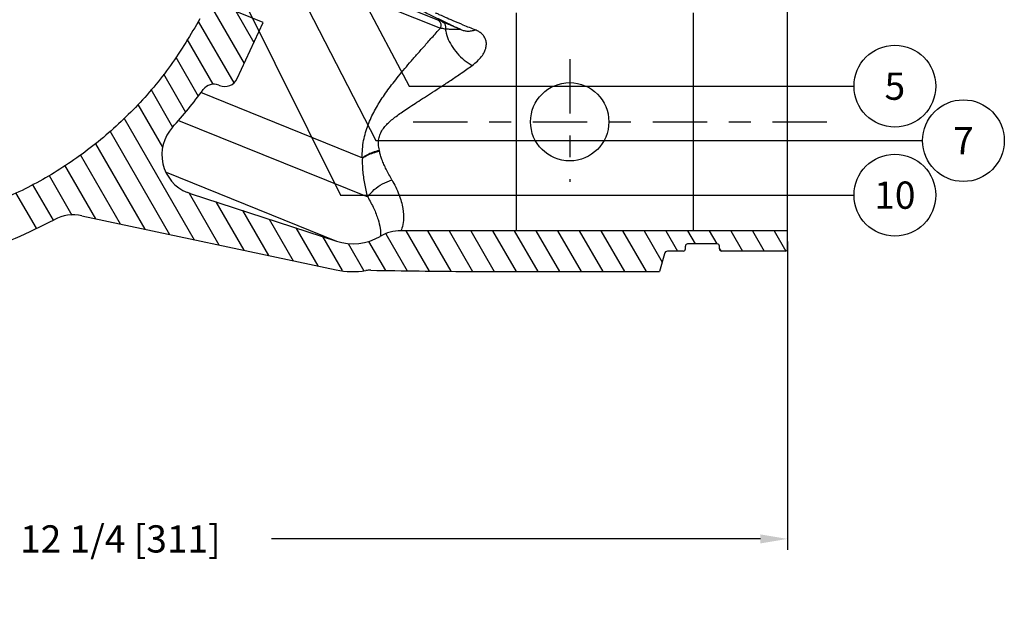
# Model space of a CAD drawing. Units: inches. Extents: x 14.2 to 29.5, y 3.4 to 9.7.
# Drawn here: x 24.7 to 29.2, y 3.4 to 6 of the extents above; entities that cross this region are included whole.
import ezdxf
from ezdxf.enums import TextEntityAlignment as Align

# ---------------------------------------------------------------- set-up
doc = ezdxf.new("R2010")
doc.units = ezdxf.units.IN
doc.header["$MEASUREMENT"] = 0
doc.linetypes.add('CENTER', pattern=[2, 1.25, -0.25, 0.25, -0.25])
for name, color, linetype in [('CENTER', 3, 'CENTER'), ('DIM_AND_NOTES', 4, 'Continuous'), ('HATCH', 4, 'Continuous')]:
    doc.layers.add(name, color=color, linetype=linetype)
doc.dimstyles.get("Standard").update_dxf_attribs({"dimtxt": 0.125, "dimasz": 0.125, "dimexe": 0.05, "dimexo": 0.05, "dimgap": 0.09, "dimtad": 0, "dimtih": 1, "dimtoh": 1, "dimdec": 6, "dimlfac": 2, "dimzin": 0, "dimdsep": 46, "dimlunit": 5, "dimtxsty": 'Standard', "dimcen": 0, "dimclrd": 256, "dimclre": 256, "dimclrt": 256, "dimadec": 0, "dimazin": 0, "dimtfac": 1, "dimtdec": 6, "dimtofl": 0, "dimtmove": 0, "dimatfit": 3, "dimfxl": 0, "dimfrac": 2, "dimtolj": 1, "dimtzin": 0, "dimlwd": -1, "dimlwe": -1, "dimarcsym": 0})

# ---------------------------------------------------------------- blocks, each defined once
blk = doc.blocks.new('*D2')
at = {"layer": 'Defpoints', "color": 0}
for p in [(22.1111, 5.0801), (28.2361, 5.0801), (28.2361, 3.6661)]:
    blk.add_point(p, dxfattribs=at)
at = {"layer": 'DIM_AND_NOTES'}
for p, q in [((22.1111, 5.0301), (22.1111, 3.6161)), ((28.2361, 5.0301), (28.2361, 3.6161)), ((22.2361, 3.6661), (24.4794, 3.6661)), ((28.1111, 3.6661), (25.8678, 3.6661))]:
    blk.add_line(p, q, dxfattribs=at)
for points in [[(22.2361, 3.6869), (22.2361, 3.6452), (22.1111, 3.6661)], [(28.1111, 3.6869), (28.1111, 3.6452), (28.2361, 3.6661)]]:
    blk.add_solid(points, dxfattribs=at)
at = {"layer": 'DIM_AND_NOTES', "insert": (25.1736, 3.6661), "char_height": 0.125, "attachment_point": 5}
blk.add_mtext('\\A1;12 1/4 [311]', dxfattribs=at)

msp = doc.modelspace()

# ---------------------------------------------------------------- linework, layer by layer
at = {"color": 7, "linetype": 'Continuous'}
for p, q in [((25.82977988, 6.03604568), (24.17380137, 6.70510443)), ((25.83805167, 6.33475415), (26.64255007, 6.00971583)), ((25.94384491, 6.32508071), (26.62877885, 6.04834944)), ((28.23608942, 4.99633399), (28.23608942, 6.16383399)), ((26.99136384, 5.08008406), (26.99136384, 6.08008399)), ((27.80386384, 5.08008399), (27.80386384, 6.08008399)), ((25.70937109, 5.77782821), (25.82977988, 6.03604568)), ((25.62492544, 5.74806593), (25.62931394, 5.74629286)), ((26.28575535, 5.4136649), (25.5431118, 5.71371236)), ((25.44029389, 5.58658217), (26.3086853, 5.23572927)), ((25.38328674, 5.34818924), (26.16494151, 5.03238021)), ((25.49379188, 5.25045004), (25.48117283, 5.25505891)), ((25.49379086, 5.25045028), (26.16494151, 5.03238021)), ((24.99702323, 5.14869903), (26.16339696, 4.90077863)), ((28.23608942, 5.08008399), (27.80386384, 5.08008399)), ((27.91358942, 5.01945899), (27.77733942, 5.01945899)), ((27.67048631, 4.97475303), (27.64846708, 4.89257613)), ((27.75733942, 4.98633399), (27.68557891, 4.98633399)), ((27.76733942, 4.99633399), (27.76733942, 5.00945899)), ((27.92358942, 4.99633399), (27.92358942, 5.00945899)), ((28.22608942, 4.98633399), (27.93358942, 4.98633399))]:
    msp.add_line(p, q, dxfattribs=at)
msp.add_circle((27.23608942, 5.58008399), 0.1796875, dxfattribs=at)
for centre, radius, start, end in [((25.60244905, 5.69243489), 0.05999997, 67.99919649, 143.89821689), ((25.65272686, 5.80424185), 0.0625, 248, 335), ((25.55173157, 5.42877346), 0.1875, 137.70563057, 247.89417436), ((24.95803873, 4.96529704), 0.18749989, 77.99964087, 118.19220834), ((26.46144287, 4.89258349), 0.18750154, 90.0012974, 120.40826275), ((26.24136384, 5.26758399), 0.24730788, 252, 300.40767745), ((27.77733942, 5.00945899), 0.01, 90, 179.99999981), ((27.91358942, 5.00945899), 0.01, 0, 90), ((27.68557891, 4.97070899), 0.015625, 90, 165.00000068), ((27.75733942, 4.99633399), 0.01, 270, 359.99999988), ((27.93358942, 4.99633399), 0.01, 180, 270), ((28.22608942, 4.99633399), 0.01, 270, 359.99999988), ((26.24136384, 5.26758399), 0.375, 258, 279.07466799), ((26.32023141, 4.7738422), 0.12500011, 88.95337735, 99.07775779)]:
    msp.add_arc(centre, radius, start, end, dxfattribs=at)
for points in [[(26.54059678, 6.09765124), (26.54588601, 6.09507598), (26.56201308, 6.08722671), (26.5887282, 6.0742534), (26.626301, 6.05607437), (26.67559764, 6.03233585), (26.73630222, 6.00326228)], [(26.6198377, 6.08008355), (26.62474313, 6.07790832), (26.63966177, 6.07128949), (26.66445539, 6.06035533), (26.69950791, 6.04509223), (26.74579256, 6.02534725), (26.80329414, 6.00149159)], [(25.5389956, 6.05259296), (25.40357399, 5.83832751), (25.24268832, 5.64625143), (25.05938085, 5.47891846), (24.85683081, 5.33853323), (24.63845214, 5.2270374), (24.40761563, 5.14597195), (24.16803648, 5.09666719), (23.92358941, 5.08008399)], [(26.65120553, 6.03907084), (26.63939315, 6.04400639), (26.62877885, 6.04834944)], [(26.62877885, 6.04834944), (26.63965072, 6.03898534), (26.64464976, 6.02496151), (26.64255007, 6.00971583)], [(26.73630222, 6.00326228), (26.73450116, 6.00403755), (26.73279043, 6.00476881), (26.73106612, 6.00550284), (26.72924412, 6.00627619), (26.72724769, 6.00712153), (26.72506091, 6.00804557), (26.72269348, 6.00904422), (26.72013331, 6.01012259), (26.71735035, 6.01129337), (26.71432266, 6.01256584), (26.71102578, 6.01395028), (26.70741691, 6.01546475), (26.70344989, 6.01712872), (26.69908976, 6.01895704), (26.69429456, 6.02096756), (26.68899607, 6.02318928), (26.68311049, 6.02565791), (26.67653672, 6.02841669), (26.66914215, 6.03152245), (26.66076548, 6.03504475), (26.65120553, 6.03907084)], [(26.65120578, 6.03907085), (26.66069798, 6.03103402), (26.66558066, 6.01885044), (26.66485777, 6.00500558)], [(26.28339628, 5.41461802), (26.28496416, 5.45494925), (26.29030256, 5.49401042), (26.29903794, 5.53097854), (26.31068871, 5.56600771), (26.32467797, 5.59916703), (26.34041971, 5.63049795), (26.35750193, 5.66023782), (26.37599766, 5.6892952), (26.39628701, 5.7186599), (26.41878168, 5.74909352), (26.44384732, 5.78116274), (26.47144591, 5.81492326), (26.50121445, 5.85010723), (26.53311833, 5.8868693), (26.56730851, 5.92556632), (26.603808, 5.96645054), (26.64255007, 6.00971583)], [(26.66485777, 6.00500558), (26.65318105, 6.00761838), (26.64254996, 6.00971598)], [(26.73630274, 6.00326205), (26.73609594, 6.00321886), (26.73557372, 6.00325077), (26.73490158, 6.00329634), (26.73408097, 6.00334821), (26.73307974, 6.00340576), (26.73188606, 6.0034644), (26.73049707, 6.00352225), (26.72889782, 6.00357733), (26.72706041, 6.00362631), (26.72495557, 6.00366988), (26.72255085, 6.00370587), (26.71979597, 6.00373322), (26.71663071, 6.00375334), (26.71299881, 6.00376573), (26.70883146, 6.00377597), (26.70402935, 6.0037904), (26.6984678, 6.0038249), (26.69199271, 6.00390525), (26.68440417, 6.00407469), (26.67545759, 6.004403), (26.66485781, 6.00500495)], [(26.66485805, 6.00500493), (26.67503469, 5.96719123), (26.69372238, 5.92956844), (26.71986149, 5.89427853), (26.7519727, 5.86331855), (26.78823871, 5.83844053)], [(26.73630234, 6.00326228), (26.75166971, 5.99819949), (26.7681538, 5.99620185), (26.78546298, 5.99730566), (26.80329414, 6.00149159)], [(26.78823871, 5.83844053), (26.81273989, 5.85857966), (26.83141017, 5.87934464), (26.84441985, 5.90038935), (26.85179283, 5.9213078), (26.85339037, 5.94091061), (26.84991464, 5.95791148), (26.84252361, 5.97216515), (26.83204107, 5.98399477), (26.8189805, 5.99366509), (26.80329432, 6.00149413)], [(26.36223148, 5.44988058), (26.35826289, 5.47684184), (26.35972883, 5.5014526), (26.36627716, 5.52362827), (26.37721928, 5.54390761), (26.39174757, 5.5626531), (26.40906131, 5.57994515), (26.42858604, 5.59641965), (26.45043134, 5.61304031), (26.47502286, 5.6303397), (26.50286598, 5.64890611), (26.53434581, 5.66932187), (26.56922283, 5.69172631), (26.60698097, 5.71606084), (26.64775914, 5.74250459), (26.69166431, 5.77155549), (26.73854177, 5.80354021), (26.78823965, 5.83844389)], [(25.41303908, 5.55494901), (25.48557157, 5.63913349), (25.55397143, 5.72778772)], [(26.28339412, 5.41461884), (26.30589587, 5.42877034), (26.33245801, 5.44065081), (26.36223148, 5.44988058)], [(26.28575529, 5.41366492), (26.30805438, 5.42657017), (26.33412728, 5.4371829), (26.36318699, 5.44518281)], [(26.36318699, 5.44518281), (26.36275216, 5.44752268), (26.36223113, 5.44988105)], [(26.42024611, 5.31334324), (26.40632873, 5.33810738), (26.3938113, 5.36190271), (26.38297026, 5.38464666), (26.37405877, 5.4061737), (26.36741431, 5.42643655), (26.36318738, 5.44518228)], [(26.3086853, 5.23572927), (26.3014804, 5.2667563), (26.29537009, 5.29738186), (26.29055763, 5.32757482), (26.28725646, 5.35726987), (26.28565071, 5.38618012), (26.28575535, 5.4136649)], [(26.3086845, 5.23572961), (26.3385901, 5.26854643), (26.37659057, 5.29498337), (26.42024611, 5.31334324)], [(26.42024735, 5.31333921), (26.45242837, 5.24595607), (26.47029981, 5.18158146), (26.47314404, 5.12726689), (26.46593775, 5.09111431), (26.46143863, 5.08008518)], [(26.3086853, 5.23572927), (26.33693441, 5.18143455), (26.35644204, 5.13148427), (26.36606917, 5.09014337), (26.36743801, 5.0627084), (26.36653856, 5.05429433)], [(23.92358942, 4.89258399), (24.12030711, 4.90230565), (24.31515749, 4.93137619), (24.50618578, 4.97948268), (24.69152721, 5.04610365), (24.86945845, 5.13055251)], [(26.99136384, 5.08008405), (26.81511725, 5.08008404), (26.63847551, 5.08008404), (26.46143863, 5.08008402)], [(27.80386384, 5.08008399), (27.53460129, 5.080084), (27.26376796, 5.08008404), (26.99136384, 5.08008405)], [(26.32251466, 4.89882119), (26.54547462, 4.89540463), (26.76842699, 4.89332562), (26.99136384, 4.89258407)], [(26.99136384, 4.89258407), (27.20934684, 4.89254587), (27.42838125, 4.8925535), (27.64846708, 4.89257613)]]:
    msp.add_spline(points, degree=3, dxfattribs=at)
at = {"layer": 'CENTER', "ltscale": 0.2}
for p, q in [((27.23608942, 5.86726076), (27.23608942, 5.3040772)), ((26.51687329, 5.58008399), (28.41659618, 5.58008399))]:
    msp.add_line(p, q, dxfattribs=at)
at = {"layer": 'DIM_AND_NOTES'}
for centre in [(28.72849602, 5.74334611), (29.04339997, 5.49334611), (28.72849602, 5.24334611)]:
    msp.add_circle(centre, 0.1875, dxfattribs=at)
at = {"layer": 'HATCH'}
for p, q in [((25.57391694, 6.13902633), (25.74202497, 5.84785468)), ((25.70331075, 6.08714253), (25.7864543, 5.94313368)), ((25.53135772, 6.04050823), (25.69425345, 5.75836454)), ((25.47939052, 5.95828521), (25.59835829, 5.75222699)), ((25.42742333, 5.87606218), (25.53055355, 5.6974354)), ((25.37172418, 5.80030309), (25.47311957, 5.62468113)), ((25.31285963, 5.73002664), (25.41357897, 5.55557563)), ((25.25399508, 5.65975019), (25.36756066, 5.46304883)), ((25.19007766, 5.59822557), (25.51292292, 5.03904116)), ((25.12495893, 5.53878167), (25.39957413, 5.06313419)), ((25.0598402, 5.47933777), (25.28622533, 5.08722722)), ((24.98886207, 5.43004266), (25.17287653, 5.11132025)), ((24.91784231, 5.38081964), (25.05952774, 5.13541328)), ((24.84600798, 5.3330075), (24.95054581, 5.15194266)), ((24.76920789, 5.29379631), (24.86474761, 5.12831667)), ((24.69240781, 5.25458511), (24.78669644, 5.09127241)), ((25.48915939, 5.25243364), (25.62627172, 5.01494813)), ((25.61189945, 5.21207447), (25.73962052, 4.9908551)), ((25.73429945, 5.1723043), (25.85296931, 4.96676207)), ((25.85669945, 5.13253413), (25.96631811, 4.94266904)), ((25.97909945, 5.09276396), (26.07966691, 4.91857601)), ((26.3920265, 5.0664847), (26.49031159, 4.89624993)), ((26.48361361, 5.08008402), (26.59048061, 4.89498495)), ((26.58305228, 5.08008403), (26.69045753, 4.89405268)), ((26.68249096, 5.08008404), (26.7903581, 4.89325267)), ((26.78192963, 5.08008404), (26.88998811, 4.89292127)), ((26.88136831, 5.08008405), (26.98961812, 4.89258987)), ((26.98080699, 5.08008405), (27.08907004, 4.89256695)), ((27.08024567, 5.08008404), (27.18851878, 4.89254952)), ((27.17968435, 5.08008404), (27.28795798, 4.89254861)), ((27.27912304, 5.08008403), (27.38739467, 4.89255207)), ((27.37856172, 5.08008402), (27.48682905, 4.89255951)), ((27.47800041, 5.08008401), (27.58626183, 4.89256973)), ((27.57743909, 5.080084), (27.66026843, 4.93661938)), ((27.67687778, 5.08008399), (27.73100437, 4.98633399)), ((27.77631646, 5.08008399), (27.81131832, 5.01945899)), ((27.87575514, 5.08008399), (27.910757, 5.01945899)), ((27.97519382, 5.08008399), (28.02932041, 4.98633399)), ((28.0746325, 5.08008399), (28.12875909, 4.98633399)), ((28.17407118, 5.08008399), (28.2279153, 4.98682323)), ((26.10149944, 5.05299379), (26.19128064, 4.8974882)), ((26.2190664, 5.0215947), (26.29119862, 4.89665802)), ((26.31282057, 5.03144055), (26.38998532, 4.89778729)), ((27.92358942, 4.99723258), (27.92920317, 4.98750928))]:
    msp.add_line(p, q, dxfattribs=at)

# ---------------------------------------------------------------- texts
at = {"layer": 'DIM_AND_NOTES'}
for s, p in [('5', (28.72849602, 5.74334611)), ('7', (29.04339997, 5.49334611)), ('10', (28.72849602, 5.24334611))]:
    msp.add_text(s, height=0.125, dxfattribs=at).set_placement(p, align=Align.MIDDLE_CENTER)

# ---------------------------------------------------------------- dimensions: what is measured, and where the dimension line sits
dim = msp.add_linear_dim(base=(28.23608942, 3.666054), p1=(22.11108942, 5.08008399), p2=(28.23608942, 5.08008399), dimstyle='Standard', dxfattribs=at)
dim.commit()
dim.dimension.update_dxf_attribs({"geometry": '*D2', "text_midpoint": (25.17358942, 3.666054)})

# ---------------------------------------------------------------- leaders
for points in [[(25.60199763, 6.41452097), (26.18455891, 5.24334611), (28.54099602, 5.24334611)], [(26.1776731, 6.35056195), (26.49851718, 5.74334611), (28.54099602, 5.74334611)], [(25.93280595, 6.29775834), (26.34677064, 5.49334611), (28.85589997, 5.49334611)]]:
    msp.add_leader(points, dimstyle='Standard', override={"dimgap": 0.09, "dimtad": 0}, dxfattribs=at)

doc.saveas('drawing.dxf')
